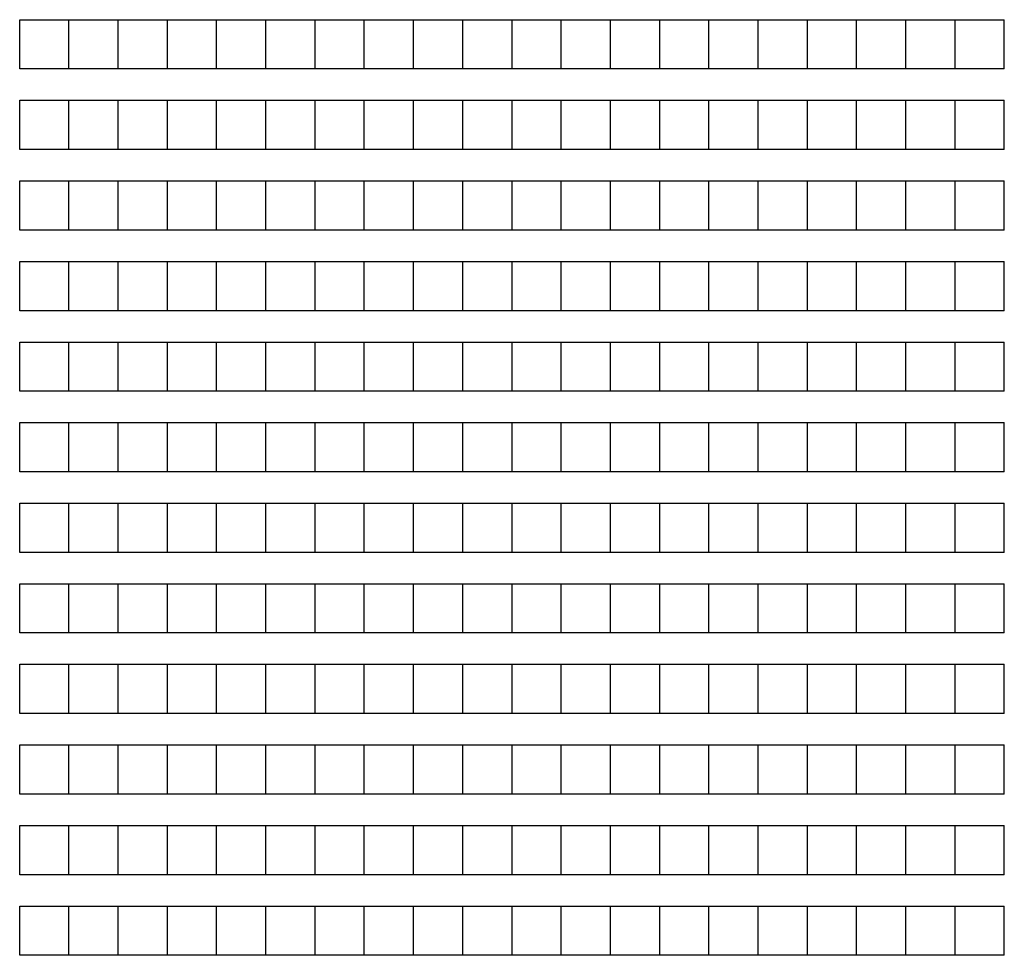
# Model space of a CAD drawing. Extents: x -16308 to 72, y -4528 to 4101.
# Drawn here: x -12471 to -12031, y -3057 to -2639 of the extents above; entities that cross this region are included whole.
import ezdxf

# ---------------------------------------------------------------- set-up
doc = ezdxf.new("R2010")
doc.units = 0
doc.header["$MEASUREMENT"] = 0

msp = doc.modelspace()

# ---------------------------------------------------------------- linework, layer by layer
at = {"color": 7}
for p, q in [((-12470.57, -2661.37), (-12470.57, -2639.37)), ((-12470.57, -2639.37), (-12448.57, -2639.37)), ((-12448.57, -2661.37), (-12448.57, -2639.37)), ((-12448.57, -2661.37), (-12448.57, -2639.37)), ((-12448.57, -2639.37), (-12426.57, -2639.37)), ((-12426.57, -2661.37), (-12426.57, -2639.37)), ((-12426.57, -2661.37), (-12426.57, -2639.37)), ((-12426.57, -2639.37), (-12404.57, -2639.37)), ((-12404.57, -2661.37), (-12404.57, -2639.37)), ((-12404.57, -2661.37), (-12404.57, -2639.37)), ((-12404.57, -2639.37), (-12382.57, -2639.37)), ((-12382.57, -2661.37), (-12382.57, -2639.37)), ((-12382.57, -2661.37), (-12382.57, -2639.37)), ((-12382.57, -2639.37), (-12360.57, -2639.37)), ((-12360.57, -2661.37), (-12360.57, -2639.37)), ((-12360.57, -2661.37), (-12360.57, -2639.37)), ((-12360.57, -2639.37), (-12338.57, -2639.37)), ((-12338.57, -2661.37), (-12338.57, -2639.37)), ((-12338.57, -2661.37), (-12338.57, -2639.37)), ((-12338.57, -2639.37), (-12316.57, -2639.37)), ((-12316.57, -2661.37), (-12316.57, -2639.37)), ((-12316.57, -2661.37), (-12316.57, -2639.37)), ((-12316.57, -2639.37), (-12294.57, -2639.37)), ((-12294.57, -2661.37), (-12294.57, -2639.37)), ((-12294.57, -2661.37), (-12294.57, -2639.37)), ((-12294.57, -2639.37), (-12272.57, -2639.37)), ((-12272.57, -2661.37), (-12272.57, -2639.37)), ((-12272.57, -2661.37), (-12272.57, -2639.37)), ((-12272.57, -2639.37), (-12250.57, -2639.37)), ((-12250.57, -2661.37), (-12250.57, -2639.37)), ((-12250.57, -2661.37), (-12250.57, -2639.37)), ((-12250.57, -2639.37), (-12228.57, -2639.37)), ((-12228.57, -2661.37), (-12228.57, -2639.37)), ((-12228.57, -2661.37), (-12228.57, -2639.37)), ((-12228.57, -2639.37), (-12206.57, -2639.37)), ((-12206.57, -2661.37), (-12206.57, -2639.37)), ((-12206.57, -2661.37), (-12206.57, -2639.37)), ((-12206.57, -2639.37), (-12184.57, -2639.37)), ((-12184.57, -2661.37), (-12184.57, -2639.37)), ((-12184.57, -2661.37), (-12184.57, -2639.37)), ((-12184.57, -2639.37), (-12162.57, -2639.37)), ((-12162.57, -2661.37), (-12162.57, -2639.37)), ((-12162.57, -2661.37), (-12162.57, -2639.37)), ((-12162.57, -2639.37), (-12140.57, -2639.37)), ((-12140.57, -2661.37), (-12140.57, -2639.37)), ((-12140.57, -2661.37), (-12140.57, -2639.37)), ((-12140.57, -2639.37), (-12118.57, -2639.37)), ((-12118.57, -2661.37), (-12118.57, -2639.37)), ((-12118.57, -2661.37), (-12118.57, -2639.37)), ((-12118.57, -2639.37), (-12096.57, -2639.37)), ((-12096.57, -2661.37), (-12096.57, -2639.37)), ((-12096.57, -2661.37), (-12096.57, -2639.37)), ((-12096.57, -2639.37), (-12074.57, -2639.37)), ((-12074.57, -2661.37), (-12074.57, -2639.37)), ((-12074.57, -2661.37), (-12074.57, -2639.37)), ((-12074.57, -2661.37), (-12074.57, -2639.37)), ((-12074.57, -2639.37), (-12052.57, -2639.37)), ((-12052.57, -2661.37), (-12052.57, -2639.37)), ((-12052.57, -2661.37), (-12052.57, -2639.37)), ((-12052.57, -2639.37), (-12030.57, -2639.37)), ((-12030.57, -2661.37), (-12030.57, -2639.37)), ((-12448.57, -2661.37), (-12470.57, -2661.37)), ((-12426.57, -2661.37), (-12448.57, -2661.37)), ((-12404.57, -2661.37), (-12426.57, -2661.37)), ((-12382.57, -2661.37), (-12404.57, -2661.37)), ((-12360.57, -2661.37), (-12382.57, -2661.37)), ((-12338.57, -2661.37), (-12360.57, -2661.37)), ((-12316.57, -2661.37), (-12338.57, -2661.37)), ((-12294.57, -2661.37), (-12316.57, -2661.37)), ((-12272.57, -2661.37), (-12294.57, -2661.37)), ((-12250.57, -2661.37), (-12272.57, -2661.37)), ((-12228.57, -2661.37), (-12250.57, -2661.37)), ((-12206.57, -2661.37), (-12228.57, -2661.37)), ((-12184.57, -2661.37), (-12206.57, -2661.37)), ((-12162.57, -2661.37), (-12184.57, -2661.37)), ((-12140.57, -2661.37), (-12162.57, -2661.37)), ((-12118.57, -2661.37), (-12140.57, -2661.37)), ((-12096.57, -2661.37), (-12118.57, -2661.37)), ((-12074.57, -2661.37), (-12096.57, -2661.37)), ((-12052.57, -2661.37), (-12074.57, -2661.37)), ((-12030.57, -2661.37), (-12052.57, -2661.37)), ((-12470.57, -2697.37), (-12470.57, -2675.37)), ((-12470.57, -2675.37), (-12448.57, -2675.37)), ((-12448.57, -2697.37), (-12448.57, -2675.37)), ((-12448.57, -2697.37), (-12448.57, -2675.37)), ((-12448.57, -2675.37), (-12426.57, -2675.37)), ((-12426.57, -2697.37), (-12426.57, -2675.37)), ((-12426.57, -2697.37), (-12426.57, -2675.37)), ((-12426.57, -2675.37), (-12404.57, -2675.37)), ((-12404.57, -2697.37), (-12404.57, -2675.37)), ((-12404.57, -2697.37), (-12404.57, -2675.37)), ((-12404.57, -2675.37), (-12382.57, -2675.37)), ((-12382.57, -2697.37), (-12382.57, -2675.37)), ((-12382.57, -2697.37), (-12382.57, -2675.37)), ((-12382.57, -2675.37), (-12360.57, -2675.37)), ((-12360.57, -2697.37), (-12360.57, -2675.37)), ((-12360.57, -2697.37), (-12360.57, -2675.37)), ((-12360.57, -2675.37), (-12338.57, -2675.37)), ((-12338.57, -2697.37), (-12338.57, -2675.37)), ((-12338.57, -2697.37), (-12338.57, -2675.37)), ((-12338.57, -2675.37), (-12316.57, -2675.37)), ((-12316.57, -2697.37), (-12316.57, -2675.37)), ((-12316.57, -2697.37), (-12316.57, -2675.37)), ((-12316.57, -2675.37), (-12294.57, -2675.37)), ((-12294.57, -2697.37), (-12294.57, -2675.37)), ((-12294.57, -2697.37), (-12294.57, -2675.37)), ((-12294.57, -2675.37), (-12272.57, -2675.37)), ((-12272.57, -2697.37), (-12272.57, -2675.37)), ((-12272.57, -2697.37), (-12272.57, -2675.37)), ((-12272.57, -2675.37), (-12250.57, -2675.37)), ((-12250.57, -2697.37), (-12250.57, -2675.37)), ((-12250.57, -2697.37), (-12250.57, -2675.37)), ((-12250.57, -2675.37), (-12228.57, -2675.37)), ((-12228.57, -2697.37), (-12228.57, -2675.37)), ((-12228.57, -2697.37), (-12228.57, -2675.37)), ((-12228.57, -2675.37), (-12206.57, -2675.37)), ((-12206.57, -2697.37), (-12206.57, -2675.37)), ((-12206.57, -2697.37), (-12206.57, -2675.37)), ((-12206.57, -2675.37), (-12184.57, -2675.37)), ((-12184.57, -2697.37), (-12184.57, -2675.37)), ((-12184.57, -2697.37), (-12184.57, -2675.37)), ((-12184.57, -2675.37), (-12162.57, -2675.37)), ((-12162.57, -2697.37), (-12162.57, -2675.37)), ((-12162.57, -2697.37), (-12162.57, -2675.37)), ((-12162.57, -2675.37), (-12140.57, -2675.37)), ((-12140.57, -2697.37), (-12140.57, -2675.37)), ((-12140.57, -2697.37), (-12140.57, -2675.37)), ((-12140.57, -2675.37), (-12118.57, -2675.37)), ((-12118.57, -2697.37), (-12118.57, -2675.37)), ((-12118.57, -2697.37), (-12118.57, -2675.37)), ((-12118.57, -2675.37), (-12096.57, -2675.37)), ((-12096.57, -2697.37), (-12096.57, -2675.37)), ((-12096.57, -2697.37), (-12096.57, -2675.37)), ((-12096.57, -2675.37), (-12074.57, -2675.37)), ((-12074.57, -2697.37), (-12074.57, -2675.37)), ((-12074.57, -2697.37), (-12074.57, -2675.37)), ((-12074.57, -2697.37), (-12074.57, -2675.37)), ((-12074.57, -2675.37), (-12052.57, -2675.37)), ((-12052.57, -2697.37), (-12052.57, -2675.37)), ((-12052.57, -2697.37), (-12052.57, -2675.37)), ((-12052.57, -2675.37), (-12030.57, -2675.37)), ((-12030.57, -2697.37), (-12030.57, -2675.37)), ((-12448.57, -2697.37), (-12470.57, -2697.37)), ((-12426.57, -2697.37), (-12448.57, -2697.37)), ((-12404.57, -2697.37), (-12426.57, -2697.37)), ((-12382.57, -2697.37), (-12404.57, -2697.37)), ((-12360.57, -2697.37), (-12382.57, -2697.37)), ((-12338.57, -2697.37), (-12360.57, -2697.37)), ((-12316.57, -2697.37), (-12338.57, -2697.37)), ((-12294.57, -2697.37), (-12316.57, -2697.37)), ((-12272.57, -2697.37), (-12294.57, -2697.37)), ((-12250.57, -2697.37), (-12272.57, -2697.37)), ((-12228.57, -2697.37), (-12250.57, -2697.37)), ((-12206.57, -2697.37), (-12228.57, -2697.37)), ((-12184.57, -2697.37), (-12206.57, -2697.37)), ((-12162.57, -2697.37), (-12184.57, -2697.37)), ((-12140.57, -2697.37), (-12162.57, -2697.37)), ((-12118.57, -2697.37), (-12140.57, -2697.37)), ((-12096.57, -2697.37), (-12118.57, -2697.37)), ((-12074.57, -2697.37), (-12096.57, -2697.37)), ((-12052.57, -2697.37), (-12074.57, -2697.37)), ((-12030.57, -2697.37), (-12052.57, -2697.37)), ((-12470.57, -2733.37), (-12470.57, -2711.37)), ((-12470.57, -2711.37), (-12448.57, -2711.37)), ((-12448.57, -2733.37), (-12448.57, -2711.37)), ((-12448.57, -2733.37), (-12448.57, -2711.37)), ((-12448.57, -2711.37), (-12426.57, -2711.37)), ((-12426.57, -2733.37), (-12426.57, -2711.37)), ((-12426.57, -2733.37), (-12426.57, -2711.37)), ((-12426.57, -2711.37), (-12404.57, -2711.37)), ((-12404.57, -2733.37), (-12404.57, -2711.37)), ((-12404.57, -2733.37), (-12404.57, -2711.37)), ((-12404.57, -2711.37), (-12382.57, -2711.37)), ((-12382.57, -2733.37), (-12382.57, -2711.37)), ((-12382.57, -2733.37), (-12382.57, -2711.37)), ((-12382.57, -2711.37), (-12360.57, -2711.37)), ((-12360.57, -2733.37), (-12360.57, -2711.37)), ((-12360.57, -2733.37), (-12360.57, -2711.37)), ((-12360.57, -2711.37), (-12338.57, -2711.37)), ((-12338.57, -2733.37), (-12338.57, -2711.37)), ((-12338.57, -2733.37), (-12338.57, -2711.37)), ((-12338.57, -2711.37), (-12316.57, -2711.37)), ((-12316.57, -2733.37), (-12316.57, -2711.37)), ((-12316.57, -2733.37), (-12316.57, -2711.37)), ((-12316.57, -2711.37), (-12294.57, -2711.37)), ((-12294.57, -2733.37), (-12294.57, -2711.37)), ((-12294.57, -2733.37), (-12294.57, -2711.37)), ((-12294.57, -2711.37), (-12272.57, -2711.37)), ((-12272.57, -2733.37), (-12272.57, -2711.37)), ((-12272.57, -2733.37), (-12272.57, -2711.37)), ((-12272.57, -2711.37), (-12250.57, -2711.37)), ((-12250.57, -2733.37), (-12250.57, -2711.37)), ((-12250.57, -2733.37), (-12250.57, -2711.37)), ((-12250.57, -2711.37), (-12228.57, -2711.37)), ((-12228.57, -2733.37), (-12228.57, -2711.37)), ((-12228.57, -2733.37), (-12228.57, -2711.37)), ((-12228.57, -2711.37), (-12206.57, -2711.37)), ((-12206.57, -2733.37), (-12206.57, -2711.37)), ((-12206.57, -2733.37), (-12206.57, -2711.37)), ((-12206.57, -2711.37), (-12184.57, -2711.37)), ((-12184.57, -2733.37), (-12184.57, -2711.37)), ((-12184.57, -2733.37), (-12184.57, -2711.37)), ((-12184.57, -2711.37), (-12162.57, -2711.37)), ((-12162.57, -2733.37), (-12162.57, -2711.37)), ((-12162.57, -2733.37), (-12162.57, -2711.37)), ((-12162.57, -2711.37), (-12140.57, -2711.37)), ((-12140.57, -2733.37), (-12140.57, -2711.37)), ((-12140.57, -2733.37), (-12140.57, -2711.37)), ((-12140.57, -2711.37), (-12118.57, -2711.37)), ((-12118.57, -2733.37), (-12118.57, -2711.37)), ((-12118.57, -2733.37), (-12118.57, -2711.37)), ((-12118.57, -2711.37), (-12096.57, -2711.37)), ((-12096.57, -2733.37), (-12096.57, -2711.37)), ((-12096.57, -2733.37), (-12096.57, -2711.37)), ((-12096.57, -2711.37), (-12074.57, -2711.37)), ((-12074.57, -2733.37), (-12074.57, -2711.37)), ((-12074.57, -2733.37), (-12074.57, -2711.37)), ((-12074.57, -2733.37), (-12074.57, -2711.37)), ((-12074.57, -2711.37), (-12052.57, -2711.37)), ((-12052.57, -2733.37), (-12052.57, -2711.37)), ((-12052.57, -2733.37), (-12052.57, -2711.37)), ((-12052.57, -2711.37), (-12030.57, -2711.37)), ((-12030.57, -2733.37), (-12030.57, -2711.37)), ((-12448.57, -2733.37), (-12470.57, -2733.37)), ((-12426.57, -2733.37), (-12448.57, -2733.37)), ((-12404.57, -2733.37), (-12426.57, -2733.37)), ((-12382.57, -2733.37), (-12404.57, -2733.37)), ((-12360.57, -2733.37), (-12382.57, -2733.37)), ((-12338.57, -2733.37), (-12360.57, -2733.37)), ((-12316.57, -2733.37), (-12338.57, -2733.37)), ((-12294.57, -2733.37), (-12316.57, -2733.37)), ((-12272.57, -2733.37), (-12294.57, -2733.37)), ((-12250.57, -2733.37), (-12272.57, -2733.37)), ((-12228.57, -2733.37), (-12250.57, -2733.37)), ((-12206.57, -2733.37), (-12228.57, -2733.37)), ((-12184.57, -2733.37), (-12206.57, -2733.37)), ((-12162.57, -2733.37), (-12184.57, -2733.37)), ((-12140.57, -2733.37), (-12162.57, -2733.37)), ((-12118.57, -2733.37), (-12140.57, -2733.37)), ((-12096.57, -2733.37), (-12118.57, -2733.37)), ((-12074.57, -2733.37), (-12096.57, -2733.37)), ((-12052.57, -2733.37), (-12074.57, -2733.37)), ((-12030.57, -2733.37), (-12052.57, -2733.37)), ((-12470.57, -2769.37), (-12470.57, -2747.37)), ((-12470.57, -2747.37), (-12448.57, -2747.37)), ((-12448.57, -2769.37), (-12448.57, -2747.37)), ((-12448.57, -2769.37), (-12448.57, -2747.37)), ((-12448.57, -2747.37), (-12426.57, -2747.37)), ((-12426.57, -2769.37), (-12426.57, -2747.37)), ((-12426.57, -2769.37), (-12426.57, -2747.37)), ((-12426.57, -2747.37), (-12404.57, -2747.37)), ((-12404.57, -2769.37), (-12404.57, -2747.37)), ((-12404.57, -2769.37), (-12404.57, -2747.37)), ((-12404.57, -2747.37), (-12382.57, -2747.37)), ((-12382.57, -2769.37), (-12382.57, -2747.37)), ((-12382.57, -2769.37), (-12382.57, -2747.37)), ((-12382.57, -2747.37), (-12360.57, -2747.37)), ((-12360.57, -2769.37), (-12360.57, -2747.37)), ((-12360.57, -2769.37), (-12360.57, -2747.37)), ((-12360.57, -2747.37), (-12338.57, -2747.37)), ((-12338.57, -2769.37), (-12338.57, -2747.37)), ((-12338.57, -2769.37), (-12338.57, -2747.37)), ((-12338.57, -2747.37), (-12316.57, -2747.37)), ((-12316.57, -2769.37), (-12316.57, -2747.37)), ((-12316.57, -2769.37), (-12316.57, -2747.37)), ((-12316.57, -2747.37), (-12294.57, -2747.37)), ((-12294.57, -2769.37), (-12294.57, -2747.37)), ((-12294.57, -2769.37), (-12294.57, -2747.37)), ((-12294.57, -2747.37), (-12272.57, -2747.37)), ((-12272.57, -2769.37), (-12272.57, -2747.37)), ((-12272.57, -2769.37), (-12272.57, -2747.37)), ((-12272.57, -2747.37), (-12250.57, -2747.37)), ((-12250.57, -2769.37), (-12250.57, -2747.37)), ((-12250.57, -2769.37), (-12250.57, -2747.37)), ((-12250.57, -2747.37), (-12228.57, -2747.37)), ((-12228.57, -2769.37), (-12228.57, -2747.37)), ((-12228.57, -2769.37), (-12228.57, -2747.37)), ((-12228.57, -2747.37), (-12206.57, -2747.37)), ((-12206.57, -2769.37), (-12206.57, -2747.37)), ((-12206.57, -2769.37), (-12206.57, -2747.37)), ((-12206.57, -2747.37), (-12184.57, -2747.37)), ((-12184.57, -2769.37), (-12184.57, -2747.37)), ((-12184.57, -2769.37), (-12184.57, -2747.37)), ((-12184.57, -2747.37), (-12162.57, -2747.37)), ((-12162.57, -2769.37), (-12162.57, -2747.37)), ((-12162.57, -2769.37), (-12162.57, -2747.37)), ((-12162.57, -2747.37), (-12140.57, -2747.37)), ((-12140.57, -2769.37), (-12140.57, -2747.37)), ((-12140.57, -2769.37), (-12140.57, -2747.37)), ((-12140.57, -2747.37), (-12118.57, -2747.37)), ((-12118.57, -2769.37), (-12118.57, -2747.37)), ((-12118.57, -2769.37), (-12118.57, -2747.37)), ((-12118.57, -2747.37), (-12096.57, -2747.37)), ((-12096.57, -2769.37), (-12096.57, -2747.37)), ((-12096.57, -2769.37), (-12096.57, -2747.37)), ((-12096.57, -2747.37), (-12074.57, -2747.37)), ((-12074.57, -2769.37), (-12074.57, -2747.37)), ((-12074.57, -2769.37), (-12074.57, -2747.37)), ((-12074.57, -2769.37), (-12074.57, -2747.37)), ((-12074.57, -2747.37), (-12052.57, -2747.37)), ((-12052.57, -2769.37), (-12052.57, -2747.37)), ((-12052.57, -2769.37), (-12052.57, -2747.37)), ((-12052.57, -2747.37), (-12030.57, -2747.37)), ((-12030.57, -2769.37), (-12030.57, -2747.37)), ((-12448.57, -2769.37), (-12470.57, -2769.37)), ((-12426.57, -2769.37), (-12448.57, -2769.37)), ((-12404.57, -2769.37), (-12426.57, -2769.37)), ((-12382.57, -2769.37), (-12404.57, -2769.37)), ((-12360.57, -2769.37), (-12382.57, -2769.37)), ((-12338.57, -2769.37), (-12360.57, -2769.37)), ((-12316.57, -2769.37), (-12338.57, -2769.37)), ((-12294.57, -2769.37), (-12316.57, -2769.37)), ((-12272.57, -2769.37), (-12294.57, -2769.37)), ((-12250.57, -2769.37), (-12272.57, -2769.37)), ((-12228.57, -2769.37), (-12250.57, -2769.37)), ((-12206.57, -2769.37), (-12228.57, -2769.37)), ((-12184.57, -2769.37), (-12206.57, -2769.37)), ((-12162.57, -2769.37), (-12184.57, -2769.37)), ((-12140.57, -2769.37), (-12162.57, -2769.37)), ((-12118.57, -2769.37), (-12140.57, -2769.37)), ((-12096.57, -2769.37), (-12118.57, -2769.37)), ((-12074.57, -2769.37), (-12096.57, -2769.37)), ((-12052.57, -2769.37), (-12074.57, -2769.37)), ((-12030.57, -2769.37), (-12052.57, -2769.37)), ((-12470.57, -2805.37), (-12470.57, -2783.37)), ((-12470.57, -2783.37), (-12448.57, -2783.37)), ((-12448.57, -2805.37), (-12448.57, -2783.37)), ((-12448.57, -2805.37), (-12448.57, -2783.37)), ((-12448.57, -2783.37), (-12426.57, -2783.37)), ((-12426.57, -2805.37), (-12426.57, -2783.37)), ((-12426.57, -2805.37), (-12426.57, -2783.37)), ((-12426.57, -2783.37), (-12404.57, -2783.37)), ((-12404.57, -2805.37), (-12404.57, -2783.37)), ((-12404.57, -2805.37), (-12404.57, -2783.37)), ((-12404.57, -2783.37), (-12382.57, -2783.37)), ((-12382.57, -2805.37), (-12382.57, -2783.37)), ((-12382.57, -2805.37), (-12382.57, -2783.37)), ((-12382.57, -2783.37), (-12360.57, -2783.37)), ((-12360.57, -2805.37), (-12360.57, -2783.37)), ((-12360.57, -2805.37), (-12360.57, -2783.37)), ((-12360.57, -2783.37), (-12338.57, -2783.37)), ((-12338.57, -2805.37), (-12338.57, -2783.37)), ((-12338.57, -2805.37), (-12338.57, -2783.37)), ((-12338.57, -2783.37), (-12316.57, -2783.37)), ((-12316.57, -2805.37), (-12316.57, -2783.37)), ((-12316.57, -2805.37), (-12316.57, -2783.37)), ((-12316.57, -2783.37), (-12294.57, -2783.37)), ((-12294.57, -2805.37), (-12294.57, -2783.37)), ((-12294.57, -2805.37), (-12294.57, -2783.37)), ((-12294.57, -2783.37), (-12272.57, -2783.37)), ((-12272.57, -2805.37), (-12272.57, -2783.37)), ((-12272.57, -2805.37), (-12272.57, -2783.37)), ((-12272.57, -2783.37), (-12250.57, -2783.37)), ((-12250.57, -2805.37), (-12250.57, -2783.37)), ((-12250.57, -2805.37), (-12250.57, -2783.37)), ((-12250.57, -2783.37), (-12228.57, -2783.37)), ((-12228.57, -2805.37), (-12228.57, -2783.37)), ((-12228.57, -2805.37), (-12228.57, -2783.37)), ((-12228.57, -2783.37), (-12206.57, -2783.37)), ((-12206.57, -2805.37), (-12206.57, -2783.37)), ((-12206.57, -2805.37), (-12206.57, -2783.37)), ((-12206.57, -2783.37), (-12184.57, -2783.37)), ((-12184.57, -2805.37), (-12184.57, -2783.37)), ((-12184.57, -2805.37), (-12184.57, -2783.37)), ((-12184.57, -2783.37), (-12162.57, -2783.37)), ((-12162.57, -2805.37), (-12162.57, -2783.37)), ((-12162.57, -2805.37), (-12162.57, -2783.37)), ((-12162.57, -2783.37), (-12140.57, -2783.37)), ((-12140.57, -2805.37), (-12140.57, -2783.37)), ((-12140.57, -2805.37), (-12140.57, -2783.37)), ((-12140.57, -2783.37), (-12118.57, -2783.37)), ((-12118.57, -2805.37), (-12118.57, -2783.37)), ((-12118.57, -2805.37), (-12118.57, -2783.37)), ((-12118.57, -2783.37), (-12096.57, -2783.37)), ((-12096.57, -2805.37), (-12096.57, -2783.37)), ((-12096.57, -2805.37), (-12096.57, -2783.37)), ((-12096.57, -2783.37), (-12074.57, -2783.37)), ((-12074.57, -2805.37), (-12074.57, -2783.37)), ((-12074.57, -2805.37), (-12074.57, -2783.37)), ((-12074.57, -2805.37), (-12074.57, -2783.37)), ((-12074.57, -2783.37), (-12052.57, -2783.37)), ((-12052.57, -2805.37), (-12052.57, -2783.37)), ((-12052.57, -2805.37), (-12052.57, -2783.37)), ((-12052.57, -2783.37), (-12030.57, -2783.37)), ((-12030.57, -2805.37), (-12030.57, -2783.37)), ((-12448.57, -2805.37), (-12470.57, -2805.37)), ((-12426.57, -2805.37), (-12448.57, -2805.37)), ((-12404.57, -2805.37), (-12426.57, -2805.37)), ((-12382.57, -2805.37), (-12404.57, -2805.37)), ((-12360.57, -2805.37), (-12382.57, -2805.37)), ((-12338.57, -2805.37), (-12360.57, -2805.37)), ((-12316.57, -2805.37), (-12338.57, -2805.37)), ((-12294.57, -2805.37), (-12316.57, -2805.37)), ((-12272.57, -2805.37), (-12294.57, -2805.37)), ((-12250.57, -2805.37), (-12272.57, -2805.37)), ((-12228.57, -2805.37), (-12250.57, -2805.37)), ((-12206.57, -2805.37), (-12228.57, -2805.37)), ((-12184.57, -2805.37), (-12206.57, -2805.37)), ((-12162.57, -2805.37), (-12184.57, -2805.37)), ((-12140.57, -2805.37), (-12162.57, -2805.37)), ((-12118.57, -2805.37), (-12140.57, -2805.37)), ((-12096.57, -2805.37), (-12118.57, -2805.37)), ((-12074.57, -2805.37), (-12096.57, -2805.37)), ((-12052.57, -2805.37), (-12074.57, -2805.37)), ((-12030.57, -2805.37), (-12052.57, -2805.37)), ((-12470.57, -2841.37), (-12470.57, -2819.37)), ((-12470.57, -2819.37), (-12448.57, -2819.37)), ((-12448.57, -2841.37), (-12448.57, -2819.37)), ((-12448.57, -2841.37), (-12448.57, -2819.37)), ((-12448.57, -2819.37), (-12426.57, -2819.37)), ((-12426.57, -2841.37), (-12426.57, -2819.37)), ((-12426.57, -2841.37), (-12426.57, -2819.37)), ((-12426.57, -2819.37), (-12404.57, -2819.37)), ((-12404.57, -2841.37), (-12404.57, -2819.37)), ((-12404.57, -2841.37), (-12404.57, -2819.37)), ((-12404.57, -2819.37), (-12382.57, -2819.37)), ((-12382.57, -2841.37), (-12382.57, -2819.37)), ((-12382.57, -2841.37), (-12382.57, -2819.37)), ((-12382.57, -2819.37), (-12360.57, -2819.37)), ((-12360.57, -2841.37), (-12360.57, -2819.37)), ((-12360.57, -2841.37), (-12360.57, -2819.37)), ((-12360.57, -2819.37), (-12338.57, -2819.37)), ((-12338.57, -2841.37), (-12338.57, -2819.37)), ((-12338.57, -2841.37), (-12338.57, -2819.37)), ((-12338.57, -2819.37), (-12316.57, -2819.37)), ((-12316.57, -2841.37), (-12316.57, -2819.37)), ((-12316.57, -2841.37), (-12316.57, -2819.37)), ((-12316.57, -2819.37), (-12294.57, -2819.37)), ((-12294.57, -2841.37), (-12294.57, -2819.37)), ((-12294.57, -2841.37), (-12294.57, -2819.37)), ((-12294.57, -2819.37), (-12272.57, -2819.37)), ((-12272.57, -2841.37), (-12272.57, -2819.37)), ((-12272.57, -2841.37), (-12272.57, -2819.37)), ((-12272.57, -2819.37), (-12250.57, -2819.37)), ((-12250.57, -2841.37), (-12250.57, -2819.37)), ((-12250.57, -2841.37), (-12250.57, -2819.37)), ((-12250.57, -2819.37), (-12228.57, -2819.37)), ((-12228.57, -2841.37), (-12228.57, -2819.37)), ((-12228.57, -2841.37), (-12228.57, -2819.37)), ((-12228.57, -2819.37), (-12206.57, -2819.37)), ((-12206.57, -2841.37), (-12206.57, -2819.37)), ((-12206.57, -2841.37), (-12206.57, -2819.37)), ((-12206.57, -2819.37), (-12184.57, -2819.37)), ((-12184.57, -2841.37), (-12184.57, -2819.37)), ((-12184.57, -2841.37), (-12184.57, -2819.37)), ((-12184.57, -2819.37), (-12162.57, -2819.37)), ((-12162.57, -2841.37), (-12162.57, -2819.37)), ((-12162.57, -2841.37), (-12162.57, -2819.37)), ((-12162.57, -2819.37), (-12140.57, -2819.37)), ((-12140.57, -2841.37), (-12140.57, -2819.37)), ((-12140.57, -2841.37), (-12140.57, -2819.37)), ((-12140.57, -2819.37), (-12118.57, -2819.37)), ((-12118.57, -2841.37), (-12118.57, -2819.37)), ((-12118.57, -2841.37), (-12118.57, -2819.37)), ((-12118.57, -2819.37), (-12096.57, -2819.37)), ((-12096.57, -2841.37), (-12096.57, -2819.37)), ((-12096.57, -2841.37), (-12096.57, -2819.37)), ((-12096.57, -2819.37), (-12074.57, -2819.37)), ((-12074.57, -2841.37), (-12074.57, -2819.37)), ((-12074.57, -2841.37), (-12074.57, -2819.37)), ((-12074.57, -2841.37), (-12074.57, -2819.37)), ((-12074.57, -2819.37), (-12052.57, -2819.37)), ((-12052.57, -2841.37), (-12052.57, -2819.37)), ((-12052.57, -2841.37), (-12052.57, -2819.37)), ((-12052.57, -2819.37), (-12030.57, -2819.37)), ((-12030.57, -2841.37), (-12030.57, -2819.37)), ((-12448.57, -2841.37), (-12470.57, -2841.37)), ((-12426.57, -2841.37), (-12448.57, -2841.37)), ((-12404.57, -2841.37), (-12426.57, -2841.37)), ((-12382.57, -2841.37), (-12404.57, -2841.37)), ((-12360.57, -2841.37), (-12382.57, -2841.37)), ((-12338.57, -2841.37), (-12360.57, -2841.37)), ((-12316.57, -2841.37), (-12338.57, -2841.37)), ((-12294.57, -2841.37), (-12316.57, -2841.37)), ((-12272.57, -2841.37), (-12294.57, -2841.37)), ((-12250.57, -2841.37), (-12272.57, -2841.37)), ((-12228.57, -2841.37), (-12250.57, -2841.37)), ((-12206.57, -2841.37), (-12228.57, -2841.37)), ((-12184.57, -2841.37), (-12206.57, -2841.37)), ((-12162.57, -2841.37), (-12184.57, -2841.37)), ((-12140.57, -2841.37), (-12162.57, -2841.37)), ((-12118.57, -2841.37), (-12140.57, -2841.37)), ((-12096.57, -2841.37), (-12118.57, -2841.37)), ((-12074.57, -2841.37), (-12096.57, -2841.37)), ((-12052.57, -2841.37), (-12074.57, -2841.37)), ((-12030.57, -2841.37), (-12052.57, -2841.37)), ((-12470.57, -2877.37), (-12470.57, -2855.37)), ((-12470.57, -2855.37), (-12448.57, -2855.37)), ((-12448.57, -2877.37), (-12448.57, -2855.37)), ((-12448.57, -2877.37), (-12448.57, -2855.37)), ((-12448.57, -2855.37), (-12426.57, -2855.37)), ((-12426.57, -2877.37), (-12426.57, -2855.37)), ((-12426.57, -2877.37), (-12426.57, -2855.37)), ((-12426.57, -2855.37), (-12404.57, -2855.37)), ((-12404.57, -2877.37), (-12404.57, -2855.37)), ((-12404.57, -2877.37), (-12404.57, -2855.37)), ((-12404.57, -2855.37), (-12382.57, -2855.37)), ((-12382.57, -2877.37), (-12382.57, -2855.37)), ((-12382.57, -2877.37), (-12382.57, -2855.37)), ((-12382.57, -2855.37), (-12360.57, -2855.37)), ((-12360.57, -2877.37), (-12360.57, -2855.37)), ((-12360.57, -2877.37), (-12360.57, -2855.37)), ((-12360.57, -2855.37), (-12338.57, -2855.37)), ((-12338.57, -2877.37), (-12338.57, -2855.37)), ((-12338.57, -2877.37), (-12338.57, -2855.37)), ((-12338.57, -2855.37), (-12316.57, -2855.37)), ((-12316.57, -2877.37), (-12316.57, -2855.37)), ((-12316.57, -2877.37), (-12316.57, -2855.37)), ((-12316.57, -2855.37), (-12294.57, -2855.37)), ((-12294.57, -2877.37), (-12294.57, -2855.37)), ((-12294.57, -2877.37), (-12294.57, -2855.37)), ((-12294.57, -2855.37), (-12272.57, -2855.37)), ((-12272.57, -2877.37), (-12272.57, -2855.37)), ((-12272.57, -2877.37), (-12272.57, -2855.37)), ((-12272.57, -2855.37), (-12250.57, -2855.37)), ((-12250.57, -2877.37), (-12250.57, -2855.37)), ((-12250.57, -2877.37), (-12250.57, -2855.37)), ((-12250.57, -2855.37), (-12228.57, -2855.37)), ((-12228.57, -2877.37), (-12228.57, -2855.37)), ((-12228.57, -2877.37), (-12228.57, -2855.37)), ((-12228.57, -2855.37), (-12206.57, -2855.37)), ((-12206.57, -2877.37), (-12206.57, -2855.37)), ((-12206.57, -2877.37), (-12206.57, -2855.37)), ((-12206.57, -2855.37), (-12184.57, -2855.37)), ((-12184.57, -2877.37), (-12184.57, -2855.37)), ((-12184.57, -2877.37), (-12184.57, -2855.37)), ((-12184.57, -2855.37), (-12162.57, -2855.37)), ((-12162.57, -2877.37), (-12162.57, -2855.37)), ((-12162.57, -2877.37), (-12162.57, -2855.37)), ((-12162.57, -2855.37), (-12140.57, -2855.37)), ((-12140.57, -2877.37), (-12140.57, -2855.37)), ((-12140.57, -2877.37), (-12140.57, -2855.37)), ((-12140.57, -2855.37), (-12118.57, -2855.37)), ((-12118.57, -2877.37), (-12118.57, -2855.37)), ((-12118.57, -2877.37), (-12118.57, -2855.37)), ((-12118.57, -2855.37), (-12096.57, -2855.37)), ((-12096.57, -2877.37), (-12096.57, -2855.37)), ((-12096.57, -2877.37), (-12096.57, -2855.37)), ((-12096.57, -2855.37), (-12074.57, -2855.37)), ((-12074.57, -2877.37), (-12074.57, -2855.37)), ((-12074.57, -2877.37), (-12074.57, -2855.37)), ((-12074.57, -2877.37), (-12074.57, -2855.37)), ((-12074.57, -2855.37), (-12052.57, -2855.37)), ((-12052.57, -2877.37), (-12052.57, -2855.37)), ((-12052.57, -2877.37), (-12052.57, -2855.37)), ((-12052.57, -2855.37), (-12030.57, -2855.37)), ((-12030.57, -2877.37), (-12030.57, -2855.37)), ((-12448.57, -2877.37), (-12470.57, -2877.37)), ((-12426.57, -2877.37), (-12448.57, -2877.37)), ((-12404.57, -2877.37), (-12426.57, -2877.37)), ((-12382.57, -2877.37), (-12404.57, -2877.37)), ((-12360.57, -2877.37), (-12382.57, -2877.37)), ((-12338.57, -2877.37), (-12360.57, -2877.37)), ((-12316.57, -2877.37), (-12338.57, -2877.37)), ((-12294.57, -2877.37), (-12316.57, -2877.37)), ((-12272.57, -2877.37), (-12294.57, -2877.37)), ((-12250.57, -2877.37), (-12272.57, -2877.37)), ((-12228.57, -2877.37), (-12250.57, -2877.37)), ((-12206.57, -2877.37), (-12228.57, -2877.37)), ((-12184.57, -2877.37), (-12206.57, -2877.37)), ((-12162.57, -2877.37), (-12184.57, -2877.37)), ((-12140.57, -2877.37), (-12162.57, -2877.37)), ((-12118.57, -2877.37), (-12140.57, -2877.37)), ((-12096.57, -2877.37), (-12118.57, -2877.37)), ((-12074.57, -2877.37), (-12096.57, -2877.37)), ((-12052.57, -2877.37), (-12074.57, -2877.37)), ((-12030.57, -2877.37), (-12052.57, -2877.37)), ((-12470.57, -2913.37), (-12470.57, -2891.37)), ((-12470.57, -2891.37), (-12448.57, -2891.37)), ((-12448.57, -2913.37), (-12448.57, -2891.37)), ((-12448.57, -2913.37), (-12448.57, -2891.37)), ((-12448.57, -2891.37), (-12426.57, -2891.37)), ((-12426.57, -2913.37), (-12426.57, -2891.37)), ((-12426.57, -2913.37), (-12426.57, -2891.37)), ((-12426.57, -2891.37), (-12404.57, -2891.37)), ((-12404.57, -2913.37), (-12404.57, -2891.37)), ((-12404.57, -2913.37), (-12404.57, -2891.37)), ((-12404.57, -2891.37), (-12382.57, -2891.37)), ((-12382.57, -2913.37), (-12382.57, -2891.37)), ((-12382.57, -2913.37), (-12382.57, -2891.37)), ((-12382.57, -2891.37), (-12360.57, -2891.37)), ((-12360.57, -2913.37), (-12360.57, -2891.37)), ((-12360.57, -2913.37), (-12360.57, -2891.37)), ((-12360.57, -2891.37), (-12338.57, -2891.37)), ((-12338.57, -2913.37), (-12338.57, -2891.37)), ((-12338.57, -2913.37), (-12338.57, -2891.37)), ((-12338.57, -2891.37), (-12316.57, -2891.37)), ((-12316.57, -2913.37), (-12316.57, -2891.37)), ((-12316.57, -2913.37), (-12316.57, -2891.37)), ((-12316.57, -2891.37), (-12294.57, -2891.37)), ((-12294.57, -2913.37), (-12294.57, -2891.37)), ((-12294.57, -2913.37), (-12294.57, -2891.37)), ((-12294.57, -2891.37), (-12272.57, -2891.37)), ((-12272.57, -2913.37), (-12272.57, -2891.37)), ((-12272.57, -2913.37), (-12272.57, -2891.37)), ((-12272.57, -2891.37), (-12250.57, -2891.37)), ((-12250.57, -2913.37), (-12250.57, -2891.37)), ((-12250.57, -2913.37), (-12250.57, -2891.37)), ((-12250.57, -2891.37), (-12228.57, -2891.37)), ((-12228.57, -2913.37), (-12228.57, -2891.37)), ((-12228.57, -2913.37), (-12228.57, -2891.37)), ((-12228.57, -2891.37), (-12206.57, -2891.37)), ((-12206.57, -2913.37), (-12206.57, -2891.37)), ((-12206.57, -2913.37), (-12206.57, -2891.37)), ((-12206.57, -2891.37), (-12184.57, -2891.37)), ((-12184.57, -2913.37), (-12184.57, -2891.37)), ((-12184.57, -2913.37), (-12184.57, -2891.37)), ((-12184.57, -2891.37), (-12162.57, -2891.37)), ((-12162.57, -2913.37), (-12162.57, -2891.37)), ((-12162.57, -2913.37), (-12162.57, -2891.37)), ((-12162.57, -2891.37), (-12140.57, -2891.37)), ((-12140.57, -2913.37), (-12140.57, -2891.37)), ((-12140.57, -2913.37), (-12140.57, -2891.37)), ((-12140.57, -2891.37), (-12118.57, -2891.37)), ((-12118.57, -2913.37), (-12118.57, -2891.37)), ((-12118.57, -2913.37), (-12118.57, -2891.37)), ((-12118.57, -2891.37), (-12096.57, -2891.37)), ((-12096.57, -2913.37), (-12096.57, -2891.37)), ((-12096.57, -2913.37), (-12096.57, -2891.37)), ((-12096.57, -2891.37), (-12074.57, -2891.37)), ((-12074.57, -2913.37), (-12074.57, -2891.37)), ((-12074.57, -2913.37), (-12074.57, -2891.37)), ((-12074.57, -2913.37), (-12074.57, -2891.37)), ((-12074.57, -2891.37), (-12052.57, -2891.37)), ((-12052.57, -2913.37), (-12052.57, -2891.37)), ((-12052.57, -2913.37), (-12052.57, -2891.37)), ((-12052.57, -2891.37), (-12030.57, -2891.37)), ((-12030.57, -2913.37), (-12030.57, -2891.37)), ((-12448.57, -2913.37), (-12470.57, -2913.37)), ((-12426.57, -2913.37), (-12448.57, -2913.37)), ((-12404.57, -2913.37), (-12426.57, -2913.37)), ((-12382.57, -2913.37), (-12404.57, -2913.37)), ((-12360.57, -2913.37), (-12382.57, -2913.37)), ((-12338.57, -2913.37), (-12360.57, -2913.37)), ((-12316.57, -2913.37), (-12338.57, -2913.37)), ((-12294.57, -2913.37), (-12316.57, -2913.37)), ((-12272.57, -2913.37), (-12294.57, -2913.37)), ((-12250.57, -2913.37), (-12272.57, -2913.37)), ((-12228.57, -2913.37), (-12250.57, -2913.37)), ((-12206.57, -2913.37), (-12228.57, -2913.37)), ((-12184.57, -2913.37), (-12206.57, -2913.37)), ((-12162.57, -2913.37), (-12184.57, -2913.37)), ((-12140.57, -2913.37), (-12162.57, -2913.37)), ((-12118.57, -2913.37), (-12140.57, -2913.37)), ((-12096.57, -2913.37), (-12118.57, -2913.37)), ((-12074.57, -2913.37), (-12096.57, -2913.37)), ((-12052.57, -2913.37), (-12074.57, -2913.37)), ((-12030.57, -2913.37), (-12052.57, -2913.37)), ((-12470.57, -2949.37), (-12470.57, -2927.37)), ((-12470.57, -2927.37), (-12448.57, -2927.37)), ((-12448.57, -2949.37), (-12448.57, -2927.37)), ((-12448.57, -2949.37), (-12448.57, -2927.37)), ((-12448.57, -2927.37), (-12426.57, -2927.37)), ((-12426.57, -2949.37), (-12426.57, -2927.37)), ((-12426.57, -2949.37), (-12426.57, -2927.37)), ((-12426.57, -2927.37), (-12404.57, -2927.37)), ((-12404.57, -2949.37), (-12404.57, -2927.37)), ((-12404.57, -2949.37), (-12404.57, -2927.37)), ((-12404.57, -2927.37), (-12382.57, -2927.37)), ((-12382.57, -2949.37), (-12382.57, -2927.37)), ((-12382.57, -2949.37), (-12382.57, -2927.37)), ((-12382.57, -2927.37), (-12360.57, -2927.37)), ((-12360.57, -2949.37), (-12360.57, -2927.37)), ((-12360.57, -2949.37), (-12360.57, -2927.37)), ((-12360.57, -2927.37), (-12338.57, -2927.37)), ((-12338.57, -2949.37), (-12338.57, -2927.37)), ((-12338.57, -2949.37), (-12338.57, -2927.37)), ((-12338.57, -2927.37), (-12316.57, -2927.37)), ((-12316.57, -2949.37), (-12316.57, -2927.37)), ((-12316.57, -2949.37), (-12316.57, -2927.37)), ((-12316.57, -2927.37), (-12294.57, -2927.37)), ((-12294.57, -2949.37), (-12294.57, -2927.37)), ((-12294.57, -2949.37), (-12294.57, -2927.37)), ((-12294.57, -2927.37), (-12272.57, -2927.37)), ((-12272.57, -2949.37), (-12272.57, -2927.37)), ((-12272.57, -2949.37), (-12272.57, -2927.37)), ((-12272.57, -2927.37), (-12250.57, -2927.37)), ((-12250.57, -2949.37), (-12250.57, -2927.37)), ((-12250.57, -2949.37), (-12250.57, -2927.37)), ((-12250.57, -2927.37), (-12228.57, -2927.37)), ((-12228.57, -2949.37), (-12228.57, -2927.37)), ((-12228.57, -2949.37), (-12228.57, -2927.37)), ((-12228.57, -2927.37), (-12206.57, -2927.37)), ((-12206.57, -2949.37), (-12206.57, -2927.37)), ((-12206.57, -2949.37), (-12206.57, -2927.37)), ((-12206.57, -2927.37), (-12184.57, -2927.37)), ((-12184.57, -2949.37), (-12184.57, -2927.37)), ((-12184.57, -2949.37), (-12184.57, -2927.37)), ((-12184.57, -2927.37), (-12162.57, -2927.37)), ((-12162.57, -2949.37), (-12162.57, -2927.37)), ((-12162.57, -2949.37), (-12162.57, -2927.37)), ((-12162.57, -2927.37), (-12140.57, -2927.37)), ((-12140.57, -2949.37), (-12140.57, -2927.37)), ((-12140.57, -2949.37), (-12140.57, -2927.37)), ((-12140.57, -2927.37), (-12118.57, -2927.37)), ((-12118.57, -2949.37), (-12118.57, -2927.37)), ((-12118.57, -2949.37), (-12118.57, -2927.37)), ((-12118.57, -2927.37), (-12096.57, -2927.37)), ((-12096.57, -2949.37), (-12096.57, -2927.37)), ((-12096.57, -2949.37), (-12096.57, -2927.37)), ((-12096.57, -2927.37), (-12074.57, -2927.37)), ((-12074.57, -2949.37), (-12074.57, -2927.37)), ((-12074.57, -2949.37), (-12074.57, -2927.37)), ((-12074.57, -2949.37), (-12074.57, -2927.37)), ((-12074.57, -2927.37), (-12052.57, -2927.37)), ((-12052.57, -2949.37), (-12052.57, -2927.37)), ((-12052.57, -2949.37), (-12052.57, -2927.37)), ((-12052.57, -2927.37), (-12030.57, -2927.37)), ((-12030.57, -2949.37), (-12030.57, -2927.37)), ((-12448.57, -2949.37), (-12470.57, -2949.37)), ((-12426.57, -2949.37), (-12448.57, -2949.37)), ((-12404.57, -2949.37), (-12426.57, -2949.37)), ((-12382.57, -2949.37), (-12404.57, -2949.37)), ((-12360.57, -2949.37), (-12382.57, -2949.37)), ((-12338.57, -2949.37), (-12360.57, -2949.37)), ((-12316.57, -2949.37), (-12338.57, -2949.37)), ((-12294.57, -2949.37), (-12316.57, -2949.37)), ((-12272.57, -2949.37), (-12294.57, -2949.37)), ((-12250.57, -2949.37), (-12272.57, -2949.37)), ((-12228.57, -2949.37), (-12250.57, -2949.37)), ((-12206.57, -2949.37), (-12228.57, -2949.37)), ((-12184.57, -2949.37), (-12206.57, -2949.37)), ((-12162.57, -2949.37), (-12184.57, -2949.37)), ((-12140.57, -2949.37), (-12162.57, -2949.37)), ((-12118.57, -2949.37), (-12140.57, -2949.37)), ((-12096.57, -2949.37), (-12118.57, -2949.37)), ((-12074.57, -2949.37), (-12096.57, -2949.37)), ((-12052.57, -2949.37), (-12074.57, -2949.37)), ((-12030.57, -2949.37), (-12052.57, -2949.37)), ((-12470.57, -2985.37), (-12470.57, -2963.37)), ((-12470.57, -2963.37), (-12448.57, -2963.37)), ((-12448.57, -2985.37), (-12448.57, -2963.37)), ((-12448.57, -2985.37), (-12448.57, -2963.37)), ((-12448.57, -2963.37), (-12426.57, -2963.37)), ((-12426.57, -2985.37), (-12426.57, -2963.37)), ((-12426.57, -2985.37), (-12426.57, -2963.37)), ((-12426.57, -2963.37), (-12404.57, -2963.37)), ((-12404.57, -2985.37), (-12404.57, -2963.37)), ((-12404.57, -2985.37), (-12404.57, -2963.37)), ((-12404.57, -2963.37), (-12382.57, -2963.37)), ((-12382.57, -2985.37), (-12382.57, -2963.37)), ((-12382.57, -2985.37), (-12382.57, -2963.37)), ((-12382.57, -2963.37), (-12360.57, -2963.37)), ((-12360.57, -2985.37), (-12360.57, -2963.37)), ((-12360.57, -2985.37), (-12360.57, -2963.37)), ((-12360.57, -2963.37), (-12338.57, -2963.37)), ((-12338.57, -2985.37), (-12338.57, -2963.37)), ((-12338.57, -2985.37), (-12338.57, -2963.37)), ((-12338.57, -2963.37), (-12316.57, -2963.37)), ((-12316.57, -2985.37), (-12316.57, -2963.37)), ((-12316.57, -2985.37), (-12316.57, -2963.37)), ((-12316.57, -2963.37), (-12294.57, -2963.37)), ((-12294.57, -2985.37), (-12294.57, -2963.37)), ((-12294.57, -2985.37), (-12294.57, -2963.37)), ((-12294.57, -2963.37), (-12272.57, -2963.37)), ((-12272.57, -2985.37), (-12272.57, -2963.37)), ((-12272.57, -2985.37), (-12272.57, -2963.37)), ((-12272.57, -2963.37), (-12250.57, -2963.37)), ((-12250.57, -2985.37), (-12250.57, -2963.37)), ((-12250.57, -2985.37), (-12250.57, -2963.37)), ((-12250.57, -2963.37), (-12228.57, -2963.37)), ((-12228.57, -2985.37), (-12228.57, -2963.37)), ((-12228.57, -2985.37), (-12228.57, -2963.37)), ((-12228.57, -2963.37), (-12206.57, -2963.37)), ((-12206.57, -2985.37), (-12206.57, -2963.37)), ((-12206.57, -2985.37), (-12206.57, -2963.37)), ((-12206.57, -2963.37), (-12184.57, -2963.37)), ((-12184.57, -2985.37), (-12184.57, -2963.37)), ((-12184.57, -2985.37), (-12184.57, -2963.37)), ((-12184.57, -2963.37), (-12162.57, -2963.37)), ((-12162.57, -2985.37), (-12162.57, -2963.37)), ((-12162.57, -2985.37), (-12162.57, -2963.37)), ((-12162.57, -2963.37), (-12140.57, -2963.37)), ((-12140.57, -2985.37), (-12140.57, -2963.37)), ((-12140.57, -2985.37), (-12140.57, -2963.37)), ((-12140.57, -2963.37), (-12118.57, -2963.37)), ((-12118.57, -2985.37), (-12118.57, -2963.37)), ((-12118.57, -2985.37), (-12118.57, -2963.37)), ((-12118.57, -2963.37), (-12096.57, -2963.37)), ((-12096.57, -2985.37), (-12096.57, -2963.37)), ((-12096.57, -2985.37), (-12096.57, -2963.37)), ((-12096.57, -2963.37), (-12074.57, -2963.37)), ((-12074.57, -2985.37), (-12074.57, -2963.37)), ((-12074.57, -2985.37), (-12074.57, -2963.37)), ((-12074.57, -2985.37), (-12074.57, -2963.37)), ((-12074.57, -2963.37), (-12052.57, -2963.37)), ((-12052.57, -2985.37), (-12052.57, -2963.37)), ((-12052.57, -2985.37), (-12052.57, -2963.37)), ((-12052.57, -2963.37), (-12030.57, -2963.37)), ((-12030.57, -2985.37), (-12030.57, -2963.37)), ((-12448.57, -2985.37), (-12470.57, -2985.37)), ((-12426.57, -2985.37), (-12448.57, -2985.37)), ((-12404.57, -2985.37), (-12426.57, -2985.37)), ((-12382.57, -2985.37), (-12404.57, -2985.37)), ((-12360.57, -2985.37), (-12382.57, -2985.37)), ((-12338.57, -2985.37), (-12360.57, -2985.37)), ((-12316.57, -2985.37), (-12338.57, -2985.37)), ((-12294.57, -2985.37), (-12316.57, -2985.37)), ((-12272.57, -2985.37), (-12294.57, -2985.37)), ((-12250.57, -2985.37), (-12272.57, -2985.37)), ((-12228.57, -2985.37), (-12250.57, -2985.37)), ((-12206.57, -2985.37), (-12228.57, -2985.37)), ((-12184.57, -2985.37), (-12206.57, -2985.37)), ((-12162.57, -2985.37), (-12184.57, -2985.37)), ((-12140.57, -2985.37), (-12162.57, -2985.37)), ((-12118.57, -2985.37), (-12140.57, -2985.37)), ((-12096.57, -2985.37), (-12118.57, -2985.37)), ((-12074.57, -2985.37), (-12096.57, -2985.37)), ((-12052.57, -2985.37), (-12074.57, -2985.37)), ((-12030.57, -2985.37), (-12052.57, -2985.37)), ((-12470.57, -3021.37), (-12470.57, -2999.37)), ((-12470.57, -2999.37), (-12448.57, -2999.37)), ((-12448.57, -3021.37), (-12448.57, -2999.37)), ((-12448.57, -3021.37), (-12448.57, -2999.37)), ((-12448.57, -2999.37), (-12426.57, -2999.37)), ((-12426.57, -3021.37), (-12426.57, -2999.37)), ((-12426.57, -3021.37), (-12426.57, -2999.37)), ((-12426.57, -2999.37), (-12404.57, -2999.37)), ((-12404.57, -3021.37), (-12404.57, -2999.37)), ((-12404.57, -3021.37), (-12404.57, -2999.37)), ((-12404.57, -2999.37), (-12382.57, -2999.37)), ((-12382.57, -3021.37), (-12382.57, -2999.37)), ((-12382.57, -3021.37), (-12382.57, -2999.37)), ((-12382.57, -2999.37), (-12360.57, -2999.37)), ((-12360.57, -3021.37), (-12360.57, -2999.37)), ((-12360.57, -3021.37), (-12360.57, -2999.37)), ((-12360.57, -2999.37), (-12338.57, -2999.37)), ((-12338.57, -3021.37), (-12338.57, -2999.37)), ((-12338.57, -3021.37), (-12338.57, -2999.37)), ((-12338.57, -2999.37), (-12316.57, -2999.37)), ((-12316.57, -3021.37), (-12316.57, -2999.37)), ((-12316.57, -3021.37), (-12316.57, -2999.37)), ((-12316.57, -2999.37), (-12294.57, -2999.37)), ((-12294.57, -3021.37), (-12294.57, -2999.37)), ((-12294.57, -3021.37), (-12294.57, -2999.37)), ((-12294.57, -2999.37), (-12272.57, -2999.37)), ((-12272.57, -3021.37), (-12272.57, -2999.37)), ((-12272.57, -3021.37), (-12272.57, -2999.37)), ((-12272.57, -2999.37), (-12250.57, -2999.37)), ((-12250.57, -3021.37), (-12250.57, -2999.37)), ((-12250.57, -3021.37), (-12250.57, -2999.37)), ((-12250.57, -2999.37), (-12228.57, -2999.37)), ((-12228.57, -3021.37), (-12228.57, -2999.37)), ((-12228.57, -3021.37), (-12228.57, -2999.37)), ((-12228.57, -2999.37), (-12206.57, -2999.37)), ((-12206.57, -3021.37), (-12206.57, -2999.37)), ((-12206.57, -3021.37), (-12206.57, -2999.37)), ((-12206.57, -2999.37), (-12184.57, -2999.37)), ((-12184.57, -3021.37), (-12184.57, -2999.37)), ((-12184.57, -3021.37), (-12184.57, -2999.37)), ((-12184.57, -2999.37), (-12162.57, -2999.37)), ((-12162.57, -3021.37), (-12162.57, -2999.37)), ((-12162.57, -3021.37), (-12162.57, -2999.37)), ((-12162.57, -2999.37), (-12140.57, -2999.37)), ((-12140.57, -3021.37), (-12140.57, -2999.37)), ((-12140.57, -3021.37), (-12140.57, -2999.37)), ((-12140.57, -2999.37), (-12118.57, -2999.37)), ((-12118.57, -3021.37), (-12118.57, -2999.37)), ((-12118.57, -3021.37), (-12118.57, -2999.37)), ((-12118.57, -2999.37), (-12096.57, -2999.37)), ((-12096.57, -3021.37), (-12096.57, -2999.37)), ((-12096.57, -3021.37), (-12096.57, -2999.37)), ((-12096.57, -2999.37), (-12074.57, -2999.37)), ((-12074.57, -3021.37), (-12074.57, -2999.37)), ((-12074.57, -3021.37), (-12074.57, -2999.37)), ((-12074.57, -3021.37), (-12074.57, -2999.37)), ((-12074.57, -2999.37), (-12052.57, -2999.37)), ((-12052.57, -3021.37), (-12052.57, -2999.37)), ((-12052.57, -3021.37), (-12052.57, -2999.37)), ((-12052.57, -2999.37), (-12030.57, -2999.37)), ((-12030.57, -3021.37), (-12030.57, -2999.37)), ((-12448.57, -3021.37), (-12470.57, -3021.37)), ((-12426.57, -3021.37), (-12448.57, -3021.37)), ((-12404.57, -3021.37), (-12426.57, -3021.37)), ((-12382.57, -3021.37), (-12404.57, -3021.37)), ((-12360.57, -3021.37), (-12382.57, -3021.37)), ((-12338.57, -3021.37), (-12360.57, -3021.37)), ((-12316.57, -3021.37), (-12338.57, -3021.37)), ((-12294.57, -3021.37), (-12316.57, -3021.37)), ((-12272.57, -3021.37), (-12294.57, -3021.37)), ((-12250.57, -3021.37), (-12272.57, -3021.37)), ((-12228.57, -3021.37), (-12250.57, -3021.37)), ((-12206.57, -3021.37), (-12228.57, -3021.37)), ((-12184.57, -3021.37), (-12206.57, -3021.37)), ((-12162.57, -3021.37), (-12184.57, -3021.37)), ((-12140.57, -3021.37), (-12162.57, -3021.37)), ((-12118.57, -3021.37), (-12140.57, -3021.37)), ((-12096.57, -3021.37), (-12118.57, -3021.37)), ((-12074.57, -3021.37), (-12096.57, -3021.37)), ((-12052.57, -3021.37), (-12074.57, -3021.37)), ((-12030.57, -3021.37), (-12052.57, -3021.37)), ((-12470.57, -3057.37), (-12470.57, -3035.37)), ((-12470.57, -3035.37), (-12448.57, -3035.37)), ((-12448.57, -3057.37), (-12448.57, -3035.37)), ((-12448.57, -3057.37), (-12448.57, -3035.37)), ((-12448.57, -3035.37), (-12426.57, -3035.37)), ((-12426.57, -3057.37), (-12426.57, -3035.37)), ((-12426.57, -3057.37), (-12426.57, -3035.37)), ((-12426.57, -3035.37), (-12404.57, -3035.37)), ((-12404.57, -3057.37), (-12404.57, -3035.37)), ((-12404.57, -3057.37), (-12404.57, -3035.37)), ((-12404.57, -3035.37), (-12382.57, -3035.37)), ((-12382.57, -3057.37), (-12382.57, -3035.37)), ((-12382.57, -3057.37), (-12382.57, -3035.37)), ((-12382.57, -3035.37), (-12360.57, -3035.37)), ((-12360.57, -3057.37), (-12360.57, -3035.37)), ((-12360.57, -3057.37), (-12360.57, -3035.37)), ((-12360.57, -3035.37), (-12338.57, -3035.37)), ((-12338.57, -3057.37), (-12338.57, -3035.37)), ((-12338.57, -3057.37), (-12338.57, -3035.37)), ((-12338.57, -3035.37), (-12316.57, -3035.37)), ((-12316.57, -3057.37), (-12316.57, -3035.37)), ((-12316.57, -3057.37), (-12316.57, -3035.37)), ((-12316.57, -3035.37), (-12294.57, -3035.37)), ((-12294.57, -3057.37), (-12294.57, -3035.37)), ((-12294.57, -3057.37), (-12294.57, -3035.37)), ((-12294.57, -3035.37), (-12272.57, -3035.37)), ((-12272.57, -3057.37), (-12272.57, -3035.37)), ((-12272.57, -3057.37), (-12272.57, -3035.37)), ((-12272.57, -3035.37), (-12250.57, -3035.37)), ((-12250.57, -3057.37), (-12250.57, -3035.37)), ((-12250.57, -3057.37), (-12250.57, -3035.37)), ((-12250.57, -3035.37), (-12228.57, -3035.37)), ((-12228.57, -3057.37), (-12228.57, -3035.37)), ((-12228.57, -3057.37), (-12228.57, -3035.37)), ((-12228.57, -3035.37), (-12206.57, -3035.37)), ((-12206.57, -3057.37), (-12206.57, -3035.37)), ((-12206.57, -3057.37), (-12206.57, -3035.37)), ((-12206.57, -3035.37), (-12184.57, -3035.37)), ((-12184.57, -3057.37), (-12184.57, -3035.37)), ((-12184.57, -3057.37), (-12184.57, -3035.37)), ((-12184.57, -3035.37), (-12162.57, -3035.37)), ((-12162.57, -3057.37), (-12162.57, -3035.37)), ((-12162.57, -3057.37), (-12162.57, -3035.37)), ((-12162.57, -3035.37), (-12140.57, -3035.37)), ((-12140.57, -3057.37), (-12140.57, -3035.37)), ((-12140.57, -3057.37), (-12140.57, -3035.37)), ((-12140.57, -3035.37), (-12118.57, -3035.37)), ((-12118.57, -3057.37), (-12118.57, -3035.37)), ((-12118.57, -3057.37), (-12118.57, -3035.37)), ((-12118.57, -3035.37), (-12096.57, -3035.37)), ((-12096.57, -3057.37), (-12096.57, -3035.37)), ((-12096.57, -3057.37), (-12096.57, -3035.37)), ((-12096.57, -3035.37), (-12074.57, -3035.37)), ((-12074.57, -3057.37), (-12074.57, -3035.37)), ((-12074.57, -3057.37), (-12074.57, -3035.37)), ((-12074.57, -3057.37), (-12074.57, -3035.37)), ((-12074.57, -3035.37), (-12052.57, -3035.37)), ((-12052.57, -3057.37), (-12052.57, -3035.37)), ((-12052.57, -3057.37), (-12052.57, -3035.37)), ((-12052.57, -3035.37), (-12030.57, -3035.37)), ((-12030.57, -3057.37), (-12030.57, -3035.37)), ((-12448.57, -3057.37), (-12470.57, -3057.37)), ((-12426.57, -3057.37), (-12448.57, -3057.37)), ((-12404.57, -3057.37), (-12426.57, -3057.37)), ((-12382.57, -3057.37), (-12404.57, -3057.37)), ((-12360.57, -3057.37), (-12382.57, -3057.37)), ((-12338.57, -3057.37), (-12360.57, -3057.37)), ((-12316.57, -3057.37), (-12338.57, -3057.37)), ((-12294.57, -3057.37), (-12316.57, -3057.37)), ((-12272.57, -3057.37), (-12294.57, -3057.37)), ((-12250.57, -3057.37), (-12272.57, -3057.37)), ((-12228.57, -3057.37), (-12250.57, -3057.37)), ((-12206.57, -3057.37), (-12228.57, -3057.37)), ((-12184.57, -3057.37), (-12206.57, -3057.37)), ((-12162.57, -3057.37), (-12184.57, -3057.37)), ((-12140.57, -3057.37), (-12162.57, -3057.37)), ((-12118.57, -3057.37), (-12140.57, -3057.37)), ((-12096.57, -3057.37), (-12118.57, -3057.37)), ((-12074.57, -3057.37), (-12096.57, -3057.37)), ((-12052.57, -3057.37), (-12074.57, -3057.37)), ((-12030.57, -3057.37), (-12052.57, -3057.37))]:
    msp.add_line(p, q, dxfattribs=at)

doc.saveas('drawing.dxf')
